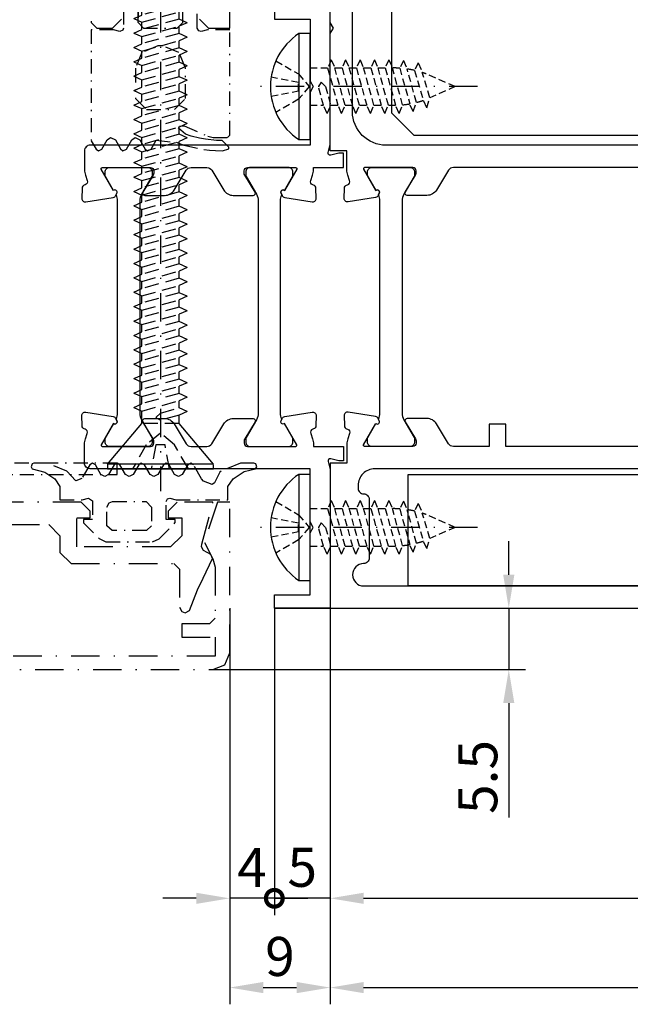
# Model space of a CAD drawing. Units: millimetres. Extents: x -351 to 15413, y -2868 to 33687.
# Drawn here: x 2278 to 2332, y 962 to 1051 of the extents above; entities that cross this region are included whole.
import ezdxf

# ---------------------------------------------------------------- set-up
doc = ezdxf.new("R2010")
doc.units = ezdxf.units.MM
doc.linetypes.add('STRICHLINIE', pattern=[19.05, 12.7, -6.35])
doc.linetypes.add('STRICHPUNKT', pattern=[25.4, 12.7, -6.35, 0, -6.35])
for name, color, linetype in [('Achse', 104, 'STRICHPUNKT'), ('Averdeckt', 130, 'STRICHLINIE'), ('Bemassung', 6, 'Continuous'), ('UMRISS02', 1, 'Continuous'), ('UMRISS05', 3, 'Continuous'), ('Umriss10', 6, 'Continuous')]:
    doc.layers.add(name, color=color, linetype=linetype)
doc.styles.add('BEMTEXT', font='ARIALN.TTF')
doc.dimstyles.new('1-1', dxfattribs={"dimtxt": 3.5, "dimasz": 3, "dimexe": 1.5, "dimexo": 0, "dimgap": 1, "dimtad": 1, "dimdec": 8, "dimzin": 9, "dimdsep": 46, "dimtxsty": 'BEMTEXT', "dimcen": -3, "dimclrd": 256, "dimclre": 256, "dimclrt": 30, "dimadec": 1, "dimazin": 2, "dimtfac": 0.5, "dimtdec": 8, "dimtmove": 0, "dimatfit": 3, "dimfxl": 1, "dimtolj": 2, "dimlwd": -1, "dimlwe": -1, "dimarcsym": 0})
doc.dimstyles.new('1-1$0', dxfattribs={"dimtxt": 3.5, "dimasz": 3, "dimexe": 1.5, "dimexo": 0, "dimgap": 1, "dimtad": 1, "dimdec": 8, "dimzin": 9, "dimdsep": 46, "dimtxsty": 'BEMTEXT', "dimcen": -3, "dimclrd": 256, "dimclre": 256, "dimclrt": 30, "dimadec": 1, "dimazin": 2, "dimtfac": 0.5, "dimtdec": 8, "dimtmove": 0, "dimatfit": 3, "dimfxl": 1, "dimtolj": 2, "dimlwd": -1, "dimlwe": -1, "dimarcsym": 0})

# ---------------------------------------------------------------- blocks, each defined once
blk = doc.blocks.new('*D2683')
at = {"layer": 'Bemassung', "transparency": 16777216}
for p, q in [((2305.583, 997.975), (2305.583, 962.475)), ((2371.583, 997.975), (2371.583, 962.475)), ((2308.583, 963.975), (2368.583, 963.975))]:
    blk.add_line(p, q, dxfattribs=at)
for points in [[(2308.583, 964.475), (2308.583, 963.475), (2305.583, 963.975)], [(2368.583, 964.475), (2368.583, 963.475), (2371.583, 963.975)]]:
    blk.add_solid(points, dxfattribs=at)
at = {"layer": 'Defpoints', "color": 0, "transparency": 16777216}
for p in [(2305.583, 997.975), (2371.583, 997.975), (2371.583, 963.975)]:
    blk.add_point(p, dxfattribs=at)
at = {"layer": 'Bemassung', "color": 30, "transparency": 16777216, "insert": (2338.583, 966.762), "char_height": 3.5, "attachment_point": 5, "style": 'BEMTEXT'}
blk.add_mtext('\\A2;66', dxfattribs=at)
blk = doc.blocks.new('_DotSmall')
at = {"color": 0, "linetype": 'ByBlock', "const_width": 0.5}
blk.add_lwpolyline([(-0.0625, 0, 1), (0.0625, 0, 1)], format="xyb", close=True, dxfattribs=at)
blk = doc.blocks.new('*D2685')
at = {"layer": 'Bemassung', "transparency": 16777216}
for p, q in [((2300.583, 997.975), (2300.583, 970.475)), ((2305.583, 997.975), (2305.583, 970.475)), ((2300.583, 971.975), (2297.583, 971.975)), ((2305.583, 971.975), (2300.583, 971.975)), ((2308.583, 971.975), (2311.583, 971.975))]:
    blk.add_line(p, q, dxfattribs=at)
blk.add_solid([(2308.583, 972.475), (2308.583, 971.475), (2305.583, 971.975)], dxfattribs=at)
at = {"layer": 'Defpoints', "color": 0, "transparency": 16777216}
for p in [(2300.583, 997.975), (2305.583, 997.975), (2300.583, 971.975)]:
    blk.add_point(p, dxfattribs=at)
at = {"layer": 'Bemassung', "transparency": 16777216, "xscale": 3, "yscale": 3, "zscale": 3}
blk.add_blockref('_DotSmall', (2300.583, 971.975), dxfattribs=at)
at = {"layer": 'Bemassung', "color": 30, "transparency": 16777216, "insert": (2303.083, 974.755), "char_height": 3.5, "attachment_point": 5, "style": 'BEMTEXT'}
blk.add_mtext('\\A2;5', dxfattribs=at)
blk = doc.blocks.new('*D2686')
at = {"layer": 'Bemassung', "transparency": 16777216}
for p, q in [((2367.583, 1000.975), (2367.583, 970.475)), ((2305.583, 997.975), (2305.583, 970.475)), ((2308.583, 971.975), (2364.583, 971.975))]:
    blk.add_line(p, q, dxfattribs=at)
for points in [[(2308.583, 972.475), (2308.583, 971.475), (2305.583, 971.975)], [(2364.583, 972.475), (2364.583, 971.475), (2367.583, 971.975)]]:
    blk.add_solid(points, dxfattribs=at)
at = {"layer": 'Defpoints', "color": 0, "transparency": 16777216}
for p in [(2367.583, 1000.975), (2305.583, 997.975), (2367.583, 971.975)]:
    blk.add_point(p, dxfattribs=at)
at = {"layer": 'Bemassung', "color": 30, "transparency": 16777216, "insert": (2336.583, 974.762), "char_height": 3.5, "attachment_point": 5, "style": 'BEMTEXT'}
blk.add_mtext('\\A2;62', dxfattribs=at)
blk = doc.blocks.new('*D2687')
at = {"layer": 'Bemassung', "transparency": 16777216}
for p, q in [((2296.583, 997.975), (2296.583, 970.475)), ((2300.583, 997.975), (2300.583, 970.475)), ((2293.583, 971.975), (2290.583, 971.975)), ((2300.583, 971.975), (2296.583, 971.975)), ((2300.583, 971.975), (2303.583, 971.975))]:
    blk.add_line(p, q, dxfattribs=at)
blk.add_solid([(2293.583, 972.475), (2293.583, 971.475), (2296.583, 971.975)], dxfattribs=at)
at = {"layer": 'Defpoints', "color": 0, "transparency": 16777216}
for p in [(2296.583, 997.975), (2300.583, 997.975), (2296.583, 971.975)]:
    blk.add_point(p, dxfattribs=at)
at = {"layer": 'Bemassung', "transparency": 16777216, "xscale": 3, "yscale": 3, "zscale": 3, "rotation": 180}
blk.add_blockref('_DotSmall', (2300.583, 971.975), dxfattribs=at)
at = {"layer": 'Bemassung', "color": 30, "transparency": 16777216, "insert": (2298.583, 974.725), "char_height": 3.5, "attachment_point": 5, "style": 'BEMTEXT'}
blk.add_mtext('\\A2;4', dxfattribs=at)
blk = doc.blocks.new('*D2691')
at = {"layer": 'Bemassung', "transparency": 16777216}
for p, q in [((2296.583, 997.975), (2296.583, 962.475)), ((2305.583, 997.975), (2305.583, 962.475)), ((2299.583, 963.975), (2302.583, 963.975))]:
    blk.add_line(p, q, dxfattribs=at)
for points in [[(2299.583, 964.475), (2299.583, 963.475), (2296.583, 963.975)], [(2302.583, 964.475), (2302.583, 963.475), (2305.583, 963.975)]]:
    blk.add_solid(points, dxfattribs=at)
at = {"layer": 'Defpoints', "color": 0, "transparency": 16777216}
for p in [(2296.583, 997.975), (2305.583, 997.975), (2305.583, 963.975)]:
    blk.add_point(p, dxfattribs=at)
at = {"layer": 'Bemassung', "color": 30, "transparency": 16777216, "insert": (2301.083, 966.762), "char_height": 3.5, "attachment_point": 5, "style": 'BEMTEXT'}
blk.add_mtext('\\A2;9', dxfattribs=at)
blk = doc.blocks.new('S61257')
for p, q in [((0.4, 4.75), (4.065, 1.674)), ((0.4, -4.75), (4.065, -1.674))]:
    blk.add_line(p, q)
blk.add_lwpolyline([(0.4, -4.75), (0.4, 4.75), (0, 4.75), (0, -4.75), (0.355, -4.75)])
at = {"layer": 'Achse', "ltscale": 0.2}
blk.add_line((52, 0), (-2, 0), dxfattribs=at)
at = {"layer": 'Averdeckt', "ltscale": 0.1}
for p, q in [((5.498, 2.4), (5.176, 1.674)), ((5.498, 2.4), (5.821, 1.674)), ((6.789, 2.4), (6.466, 1.674)), ((6.789, 2.4), (7.112, 1.674)), ((8.08, 2.4), (7.757, 1.674)), ((8.08, 2.4), (8.402, 1.674)), ((9.37, 2.4), (9.048, 1.674)), ((9.37, 2.4), (9.693, 1.674)), ((10.661, 2.4), (10.338, 1.674)), ((10.661, 2.4), (10.984, 1.674)), ((11.951, 2.4), (11.629, 1.674)), ((11.951, 2.4), (12.274, 1.674)), ((13.242, 2.4), (12.919, 1.674)), ((13.242, 2.4), (13.565, 1.674)), ((14.533, 2.4), (14.21, 1.674)), ((14.533, 2.4), (14.855, 1.674)), ((15.823, 2.4), (15.501, 1.674)), ((15.823, 2.4), (16.146, 1.674)), ((17.114, 2.4), (16.791, 1.674)), ((17.114, 2.4), (17.437, 1.674)), ((18.405, 2.4), (18.082, 1.674)), ((18.405, 2.4), (18.727, 1.674)), ((19.695, 2.4), (19.373, 1.674)), ((19.695, 2.4), (20.018, 1.674)), ((20.986, 2.4), (20.663, 1.674)), ((20.986, 2.4), (21.308, 1.674)), ((22.276, 2.4), (21.954, 1.674)), ((22.276, 2.4), (22.599, 1.674)), ((23.567, 2.4), (23.244, 1.674)), ((23.567, 2.4), (23.89, 1.674)), ((24.858, 2.4), (24.535, 1.674)), ((24.858, 2.4), (25.18, 1.674)), ((26.148, 2.4), (25.826, 1.674)), ((26.148, 2.4), (26.471, 1.674)), ((27.439, 2.4), (27.116, 1.674)), ((27.439, 2.4), (27.762, 1.674)), ((28.729, 2.4), (28.407, 1.674)), ((28.729, 2.4), (29.052, 1.674)), ((30.02, 2.4), (29.697, 1.674)), ((30.02, 2.4), (30.343, 1.674)), ((31.311, 2.4), (30.988, 1.674)), ((31.311, 2.4), (31.633, 1.674)), ((32.601, 2.4), (32.279, 1.674)), ((32.601, 2.4), (32.924, 1.674)), ((33.892, 2.4), (33.569, 1.674)), ((33.892, 2.4), (34.215, 1.674)), ((35.183, 2.4), (34.86, 1.674)), ((35.183, 2.4), (35.505, 1.674)), ((36.473, 2.4), (36.151, 1.674)), ((36.473, 2.4), (36.796, 1.674)), ((37.764, 2.4), (37.441, 1.674)), ((37.764, 2.4), (38.086, 1.674)), ((39.054, 2.4), (38.732, 1.674)), ((39.054, 2.4), (39.377, 1.674)), ((40.345, 2.4), (40.022, 1.674)), ((40.345, 2.4), (40.668, 1.674)), ((41.636, 2.4), (41.313, 1.674)), ((41.636, 2.4), (41.958, 1.674)), ((42.926, 2.4), (42.604, 1.674)), ((42.926, 2.4), (43.249, 1.674)), ((44.226, 2.355), (43.896, 1.655)), ((44.226, 2.355), (44.561, 1.583)), ((45.561, 2.123), (45.22, 1.459)), ((45.561, 2.123), (45.924, 1.265)), ((4.065, 1.674), (5.176, 1.674)), ((4.065, -1.674), (4.065, 1.674)), ((5.176, 1.674), (6.1, -1.674)), ((5.821, 1.674), (6.466, 1.674)), ((6.746, -1.674), (5.821, 1.674)), ((6.466, 1.674), (7.391, -1.674)), ((7.112, 1.674), (7.757, 1.674)), ((8.036, -1.674), (7.112, 1.674)), ((7.757, 1.674), (8.682, -1.674)), ((8.402, 1.674), (9.048, 1.674)), ((9.327, -1.674), (8.402, 1.674)), ((9.048, 1.674), (9.972, -1.674)), ((9.693, 1.674), (10.338, 1.674)), ((10.618, -1.674), (9.693, 1.674)), ((10.338, 1.674), (11.263, -1.674)), ((10.984, 1.674), (11.629, 1.674)), ((11.908, -1.674), (10.984, 1.674)), ((11.629, 1.674), (12.554, -1.674)), ((12.274, 1.674), (12.919, 1.674)), ((13.199, -1.674), (12.274, 1.674)), ((12.919, 1.674), (13.844, -1.674)), ((13.565, 1.674), (14.21, 1.674)), ((14.489, -1.674), (13.565, 1.674)), ((14.21, 1.674), (15.135, -1.674)), ((14.855, 1.674), (15.501, 1.674)), ((15.78, -1.674), (14.855, 1.674)), ((15.501, 1.674), (16.425, -1.674)), ((16.146, 1.674), (16.791, 1.674)), ((17.071, -1.674), (16.146, 1.674)), ((16.791, 1.674), (17.716, -1.674)), ((17.437, 1.674), (18.082, 1.674)), ((18.361, -1.674), (17.437, 1.674)), ((18.082, 1.674), (19.007, -1.674)), ((18.727, 1.674), (19.373, 1.674)), ((19.652, -1.674), (18.727, 1.674)), ((19.373, 1.674), (20.297, -1.674)), ((20.018, 1.674), (20.663, 1.674)), ((20.943, -1.674), (20.018, 1.674)), ((20.663, 1.674), (21.588, -1.674)), ((21.308, 1.674), (21.954, 1.674)), ((22.233, -1.674), (21.308, 1.674)), ((21.954, 1.674), (22.878, -1.674)), ((22.599, 1.674), (23.244, 1.674)), ((23.524, -1.674), (22.599, 1.674)), ((23.244, 1.674), (24.169, -1.674)), ((23.89, 1.674), (24.535, 1.674)), ((24.814, -1.674), (23.89, 1.674)), ((24.535, 1.674), (25.46, -1.674)), ((25.18, 1.674), (25.826, 1.674)), ((26.105, -1.674), (25.18, 1.674)), ((25.826, 1.674), (26.75, -1.674)), ((26.471, 1.674), (27.116, 1.674)), ((27.396, -1.674), (26.471, 1.674)), ((27.116, 1.674), (28.041, -1.674)), ((27.762, 1.674), (28.407, 1.674)), ((28.686, -1.674), (27.762, 1.674)), ((28.407, 1.674), (29.332, -1.674)), ((29.052, 1.674), (29.697, 1.674)), ((29.977, -1.674), (29.052, 1.674)), ((29.697, 1.674), (30.622, -1.674)), ((30.343, 1.674), (30.988, 1.674)), ((31.267, -1.674), (30.343, 1.674)), ((30.988, 1.674), (31.913, -1.674)), ((31.633, 1.674), (32.279, 1.674)), ((32.558, -1.674), (31.633, 1.674)), ((32.279, 1.674), (33.203, -1.674)), ((32.924, 1.674), (33.569, 1.674)), ((33.849, -1.674), (32.924, 1.674)), ((33.569, 1.674), (34.494, -1.674)), ((34.215, 1.674), (34.86, 1.674)), ((35.139, -1.674), (34.215, 1.674)), ((34.86, 1.674), (35.785, -1.674)), ((35.505, 1.674), (36.151, 1.674)), ((36.43, -1.674), (35.505, 1.674)), ((36.151, 1.674), (37.075, -1.674)), ((37.721, -1.674), (36.796, 1.674)), ((36.796, 1.674), (37.441, 1.674)), ((37.441, 1.674), (38.366, -1.674)), ((38.086, 1.674), (38.732, 1.674)), ((39.011, -1.674), (38.086, 1.674)), ((38.732, 1.674), (39.656, -1.674)), ((39.377, 1.674), (40.022, 1.674)), ((40.302, -1.674), (39.377, 1.674)), ((40.022, 1.674), (40.947, -1.674)), ((40.668, 1.674), (41.313, 1.674)), ((41.592, -1.674), (40.668, 1.674)), ((41.313, 1.674), (42.238, -1.674)), ((41.958, 1.674), (42.604, 1.674)), ((42.883, -1.674), (41.958, 1.674)), ((42.604, 1.674), (43.528, -1.674)), ((44.162, -1.632), (43.249, 1.674)), ((43.249, 1.674), (43.318, 1.674)), ((43.896, 1.655), (44.798, -1.545)), ((45.407, -1.414), (44.561, 1.583)), ((45.22, 1.459), (46.03, -1.23)), ((46.606, -0.993), (45.924, 1.265)), ((50, 0), (46.279, 1.142)), ((4.591, 0.41), (4.348, 0)), ((4.81, -1.674), (4.348, 0)), ((4.591, 0.41), (4.993, 0)), ((4.993, 0), (5.455, -1.674)), ((50, 0), (46.606, -0.993)), ((4.065, -1.674), (4.81, -1.674)), ((5.133, -2.4), (4.81, -1.674)), ((5.133, -2.4), (5.455, -1.674)), ((5.455, -1.674), (6.1, -1.674)), ((6.423, -2.4), (6.1, -1.674)), ((6.423, -2.4), (6.746, -1.674)), ((6.746, -1.674), (7.391, -1.674)), ((7.714, -2.4), (7.391, -1.674)), ((7.714, -2.4), (8.036, -1.674)), ((8.036, -1.674), (8.682, -1.674)), ((9.004, -2.4), (8.682, -1.674)), ((9.004, -2.4), (9.327, -1.674)), ((9.327, -1.674), (9.972, -1.674)), ((10.295, -2.4), (9.972, -1.674)), ((10.295, -2.4), (10.618, -1.674)), ((10.618, -1.674), (11.263, -1.674)), ((11.586, -2.4), (11.263, -1.674)), ((11.586, -2.4), (11.908, -1.674)), ((11.908, -1.674), (12.554, -1.674)), ((12.876, -2.4), (12.554, -1.674)), ((12.876, -2.4), (13.199, -1.674)), ((13.199, -1.674), (13.844, -1.674)), ((14.167, -2.4), (13.844, -1.674)), ((14.167, -2.4), (14.489, -1.674)), ((14.489, -1.674), (15.135, -1.674)), ((15.457, -2.4), (15.135, -1.674)), ((15.457, -2.4), (15.78, -1.674)), ((15.78, -1.674), (16.425, -1.674)), ((16.748, -2.4), (16.425, -1.674)), ((16.748, -2.4), (17.071, -1.674)), ((17.071, -1.674), (17.716, -1.674)), ((18.039, -2.4), (17.716, -1.674)), ((18.039, -2.4), (18.361, -1.674)), ((18.361, -1.674), (19.007, -1.674)), ((19.329, -2.4), (19.007, -1.674)), ((19.329, -2.4), (19.652, -1.674)), ((19.652, -1.674), (20.297, -1.674)), ((20.62, -2.4), (20.297, -1.674)), ((20.62, -2.4), (20.943, -1.674)), ((20.943, -1.674), (21.588, -1.674)), ((21.911, -2.4), (21.588, -1.674)), ((21.911, -2.4), (22.233, -1.674)), ((22.233, -1.674), (22.878, -1.674)), ((23.201, -2.4), (22.878, -1.674)), ((23.201, -2.4), (23.524, -1.674)), ((23.524, -1.674), (24.169, -1.674)), ((24.492, -2.4), (24.169, -1.674)), ((24.492, -2.4), (24.814, -1.674)), ((24.814, -1.674), (25.46, -1.674)), ((25.782, -2.4), (25.46, -1.674)), ((25.782, -2.4), (26.105, -1.674)), ((26.105, -1.674), (26.75, -1.674)), ((27.073, -2.4), (26.75, -1.674)), ((27.073, -2.4), (27.396, -1.674)), ((27.396, -1.674), (28.041, -1.674)), ((28.364, -2.4), (28.041, -1.674)), ((28.364, -2.4), (28.686, -1.674)), ((28.686, -1.674), (29.332, -1.674)), ((29.654, -2.4), (29.332, -1.674)), ((29.654, -2.4), (29.977, -1.674)), ((29.977, -1.674), (30.622, -1.674)), ((30.945, -2.4), (30.622, -1.674)), ((30.945, -2.4), (31.267, -1.674)), ((31.267, -1.674), (31.913, -1.674)), ((32.235, -2.4), (31.913, -1.674)), ((32.235, -2.4), (32.558, -1.674)), ((32.558, -1.674), (33.203, -1.674)), ((33.526, -2.4), (33.203, -1.674)), ((33.526, -2.4), (33.849, -1.674)), ((33.849, -1.674), (34.494, -1.674)), ((34.817, -2.4), (34.494, -1.674)), ((34.817, -2.4), (35.139, -1.674)), ((35.139, -1.674), (35.785, -1.674)), ((36.107, -2.4), (35.785, -1.674)), ((36.107, -2.4), (36.43, -1.674)), ((36.43, -1.674), (37.075, -1.674)), ((37.398, -2.4), (37.075, -1.674)), ((37.398, -2.4), (37.721, -1.674)), ((37.721, -1.674), (38.366, -1.674)), ((38.689, -2.4), (38.366, -1.674)), ((38.689, -2.4), (39.011, -1.674)), ((39.011, -1.674), (39.656, -1.674)), ((39.979, -2.4), (39.656, -1.674)), ((39.979, -2.4), (40.302, -1.674)), ((40.302, -1.674), (40.947, -1.674)), ((41.27, -2.4), (40.947, -1.674)), ((41.27, -2.4), (41.592, -1.674)), ((41.592, -1.674), (42.238, -1.674)), ((42.56, -2.4), (42.238, -1.674)), ((42.56, -2.4), (42.883, -1.674)), ((42.883, -1.674), (43.528, -1.674)), ((43.851, -2.4), (43.528, -1.674)), ((43.851, -2.4), (44.162, -1.632)), ((45.108, -2.225), (44.798, -1.545)), ((45.108, -2.225), (45.407, -1.414)), ((46.335, -1.893), (46.03, -1.23)), ((46.335, -1.893), (46.606, -0.993))]:
    blk.add_line(p, q, dxfattribs=at)
for points in [[(0, -2.5), (2.136, -1.266), (3.199, 0), (2.136, 1.267), (0, 2.5)], [(0, -0.822), (2.136, -0.412), (2.136, 0.412), (0, 0.823)]]:
    blk.add_lwpolyline(points, dxfattribs=at)
for centre, start, end in [((43.318, -6.823), 86.10333, 90), ((43.318, -6.823), 77.07025, 81.58864), ((43.318, -6.823), 69.61261, 72.14661), ((43.318, 6.823), 275.6985, 280.02784), ((43.318, 6.823), 284.22596, 288.61046)]:
    blk.add_arc(centre, 8.498, start, end, dxfattribs=at)
blk = doc.blocks.new('112650')
at = {"ltscale": 0.2}
blk.add_lwpolyline([(12.6, -80.58), (12.6, -84.5), (13.1, -85), (14.5, -85), (15.3, -84.2)], dxfattribs=at)
blk.add_lwpolyline([(22.3, -84.2), (23.1, -85), (25, -85), (25, -2, 0.414214)], format="xyb", dxfattribs=at)
blk = doc.blocks.new('112720')
at = {"ltscale": 0.2}
blk.add_lwpolyline([(23.5, -15), (24.56, -14.56), (25, -13.5), (25, 0), (23.9, 0), (22.73, -3.6), (23.5, -5.08), (23.7, -5.83), (23.7, -10.4), (23.2, -10.9), (20.7, -10.9), (20.7, -12.1), (23.7, -12.1), (23.7, -13.8), (-23.7, -13.8), (-23.7, -12.1), (-20.7, -12.1), (-20.7, -10.9), (-23.2, -10.9), (-23.7, -10.4), (-23.7, -5.83), (-23.5, -5.08), (-22.73, -3.6), (-23.9, 0), (-25, 0), (-25, -13.5), (-24.56, -14.56), (-23.5, -15)], close=True, dxfattribs=at)
blk = doc.blocks.new('112710')
at = {"ltscale": 0.2}
blk.add_lwpolyline([(0, 23.5), (-3.75, 22.5), (-3.97, 22.48), (-4.35, 22.67), (-4.64, 23.28), (-5.07, 23.48), (-6.71, 22.66), (-8.06, 22.03), (-9.81, 21.29), (-9.9, 21), (-9.8, 20.71), (-9.4, 20.5), (-6, 20.5), (-5.5, 20), (-5.5, 10.8), (-4.5, 9.8), (-3, 9.8), (-2, 8.8), (-2, 0.25), (-1.8, 0), (-2, -0.25), (-2, -8.8), (-3, -9.8), (-4.5, -9.8), (-5.5, -10.8), (-5.5, -20), (-6, -20.5), (-9.4, -20.5), (-9.8, -20.7), (-9.9, -21), (-9.7, -21.4), (-7.85, -22.12), (-6.81, -22.61), (-5.04, -23.47), (-4.69, -23.32), (-4.34, -22.66), (-4.01, -22.48), (-3.76, -22.5), (0, -23.5), (0, -20.3), (-0.8, -19.5), (-1.4, -19.5), (-1.4, -20.7), (-3, -20.7), (-4, -19.7), (-4, -11.3), (-1.4, -11.3), (-1.4, -12.5), (-0.8, -12.5), (0, -11.7), (0, 11.7), (-0.8, 12.5), (-1.4, 12.5), (-1.4, 11.3), (-4, 11.3), (-4, 19.7), (-3, 20.7), (-1.4, 20.7), (-1.4, 19.5), (-0.8, 19.5), (0, 20.3), (0, 23.5)], dxfattribs=at)
blk = doc.blocks.new('Pfosten Schüco FW50')
at = {"layer": 'Achse', "ltscale": 0.1}
blk.add_lwpolyline([(-18.5, -21.4), (-18.5, -23), (-18.58, -23.2), (-18.84, -23.3), (-19.4, -23.15), (-21.4, -23.15), (-21.4, -33.11), (-20.97, -33.85), (-20.76, -34), (-20.45, -33.85), (-19.97, -33.02), (-19.68, -32.81), (-19.24, -33.02), (-18.77, -33.83), (-18.56, -34), (-18.24, -33.85), (-17.75, -33.02), (-17.46, -32.81), (-17.04, -33.02), (-16.56, -33.85), (-16.35, -34), (-16.04, -33.85), (-15.58, -33.06), (-13.8, -33.24), (-13.11, -33.49), (-11.32, -33.89), (-10.8, -33.95), (-10.28, -33.98), (-9.63, -33.99), (-9.08, -33.81), (-9.07, -33.67), (-9.67, -33.09), (-10.17, -33.08), (-11.18, -32.97), (-11.7, -32.87), (-12.46, -32.68), (-12.96, -32.52), (-13.59, -31.96), (-13.5, -31.8), (-13.07, -31.75), (-10.96, -32.69), (-10.49, -32.8), (-9.2, -32.8), (-9, -32.6), (-9, -23.15), (-11, -23.15), (-11.56, -23.3), (-11.77, -23.25), (-11.9, -23), (-11.9, -21.4)], dxfattribs=at)
for points in [[(-16.73, -20.4), (-17.2, -20.82), (-17.2, -22.5), (-17.2, -20.82), (-17.2, -22.5), (-16.73, -23), (-13.7, -23), (-13.2, -22.5), (-13.2, -20.82), (-13.67, -20.4)], [(-17.45, -26.6), (-17.45, -29.3), (-16.45, -30.3), (-13.95, -30.3), (-12.95, -29.3), (-12.95, -26.6), (-13.54, -25.19), (-14.95, -24.6), (-15.45, -24.6), (-16.86, -25.19)], [(-19.08, -62), (-48.92, -62), (-48.92, -63), (-19.08, -63)], [(-15.33, -68.77), (-13.89, -67.34), (-13.89, -67.04), (-14.7, -67.04), (-14.7, -65.44), (-14.56, -65.19), (-14.35, -65.14), (-13.8, -65.29), (-9.18, -65.28), (-9.18, -64.09), (-8.69, -63.41), (-7.69, -62.75), (-6.68, -62.51), (-6.58, -62.34), (-6.67, -62.07), (-6.84, -61.99), (-8.02, -61.99), (-9.77, -62.71), (-9.88, -62.8), (-10.37, -63.77), (-10.58, -63.91), (-11.36, -63.6), (-11.52, -63.39), (-12.23, -62.15), (-12.49, -62), (-12.74, -62.15), (-13.25, -63), (-13.59, -63.18), (-13.93, -63), (-14.43, -62.15), (-14.69, -62), (-14.94, -62.15), (-15.45, -63), (-15.79, -63.18), (-16.13, -63), (-16.63, -62.15), (-16.92, -62), (-17.14, -62.15), (-17.64, -63.01), (-17.99, -63.18), (-18.33, -63), (-18.83, -62.15), (-19.08, -62), (-19.34, -62.15), (-19.84, -63.01), (-20.19, -63.19), (-20.53, -63.01), (-21.03, -62.15), (-21.28, -62), (-21.54, -62.15), (-22.25, -63.38), (-22.78, -63.58), (-23.59, -62.71), (-25.35, -61.99), (-26.53, -61.99), (-26.7, -62.07), (-26.78, -62.34), (-26.68, -62.51), (-25.56, -62.8), (-24.67, -63.41), (-24.2, -64.09), (-24.2, -65.29), (-22.2, -65.29), (-21.64, -65.14), (-21.3, -65.37), (-21.3, -67.04), (-22.1, -67.04), (-22.1, -67.34), (-20.69, -68.75), (-20.08, -69.04), (-15.92, -69.04)], [(-19.53, -68.04), (-20, -67.62), (-19.99, -65.94), (-19.81, -65.55), (-19.49, -65.44), (-16.47, -65.44), (-16, -65.94), (-16, -67.62), (-16.46, -68.04)]]:
    blk.add_lwpolyline(points, close=True, dxfattribs=at)
at = {"rotation": 90}
blk.add_blockref('S61257', (-15.2, -62.5), dxfattribs=at)
at = {"layer": 'Achse', "ltscale": 0.2}
for name, p in [('112650', (-34, 62)), ('112720', (-34, -65.5))]:
    blk.add_blockref(name, p, dxfattribs=at)
at = {"layer": 'Achse', "ltscale": 0.2, "rotation": 90}
blk.add_blockref('112710', (-34, -65.5), dxfattribs=at)
blk = doc.blocks.new('*D2693')
at = {"layer": 'Bemassung', "transparency": 16777216}
for p, q in [((2321.583, 1000.975), (2321.583, 1003.975)), ((2300.583, 997.975), (2323.083, 997.975)), ((2321.583, 997.975), (2321.583, 992.475)), ((2295.083, 992.475), (2323.083, 992.475)), ((2321.583, 989.475), (2321.583, 979.227))]:
    blk.add_line(p, q, dxfattribs=at)
for points in [[(2321.083, 1000.975), (2322.083, 1000.975), (2321.583, 997.975)], [(2321.083, 989.475), (2322.083, 989.475), (2321.583, 992.475)]]:
    blk.add_solid(points, dxfattribs=at)
at = {"layer": 'Defpoints', "color": 0, "transparency": 16777216}
for p in [(2300.583, 997.975), (2295.083, 992.475), (2321.583, 992.475)]:
    blk.add_point(p, dxfattribs=at)
at = {"layer": 'Bemassung', "color": 30, "transparency": 16777216, "insert": (2318.803, 982.851), "char_height": 3.5, "attachment_point": 5, "rotation": 90, "style": 'BEMTEXT'}
blk.add_mtext('\\A2;5.5', dxfattribs=at)
blk = doc.blocks.new('074018E')
blk.add_lwpolyline([(0.707, -1.892, 0.131652), (0.807, -1.865), (2.055, -1.145, -0.798895), (2.299, -0.841), (2.455, -0.917, -0.115551), (2.988, -0.792), (22.012, -0.792, -0.115551), (22.545, -0.917), (22.701, -0.841, -0.798895), (22.945, -1.145), (24.193, -1.865, 0.131652), (24.293, -1.892), (24.6, -1.892, 0.414214), (25, -1.492), (25, 1.908, 0.414214), (24.6, 2.308), (24.293, 2.308, 0.131652), (24.193, 2.281), (22.612, 1.369, -0.131652), (22.012, 1.208), (2.988, 1.208, -0.131652), (2.388, 1.369), (0.807, 2.281, 0.131652), (0.707, 2.308), (0.4, 2.308, 0.414214), (0, 1.908), (0, -1.492, 0.414214), (0.4, -1.892)], format="xyb", close=True)
blk = doc.blocks.new('084001E')
blk.add_lwpolyline([(22.545, 0.917, -0.115551), (22.012, 0.792), (18.2, 0.792, -0.414214), (18, 0.992), (18, 3.542, 0.414214), (17.8, 3.742), (15.2, 3.742, 0.414214), (15, 3.542), (15, 2.742, 0.414214), (15.2, 2.542), (16.3, 2.542, -0.365938), (16.5, 2.292), (16.5, 1.714, -0.171573), (16.389, 1.399, -0.477592), (8.611, 1.399, -0.171573), (8.5, 1.714), (8.5, 2.292, -0.365938), (8.7, 2.542), (9.8, 2.542, 0.414214), (10, 2.742), (10, 3.542, 0.414214), (9.8, 3.742), (7.2, 3.742, 0.414214), (7, 3.542), (7, 0.992, -0.414214), (6.8, 0.792), (2.988, 0.792, -0.115551), (2.455, 0.917), (2.299, 0.841, -0.798895), (2.055, 1.145), (0.807, 1.865, 0.131652), (0.707, 1.892), (0.4, 1.892, 0.414214), (0, 1.492), (0, -1.908, 0.414214), (0.4, -2.308), (0.707, -2.308, 0.131652), (0.807, -2.281), (2.388, -1.369, -0.131652), (2.988, -1.208), (8.148, -1.208, -0.140775), (8.785, -1.391, 0.287242), (16.215, -1.391, -0.140775), (16.852, -1.208), (22.012, -1.208, -0.131652), (22.612, -1.369), (24.193, -2.281, 0.131652), (24.293, -2.308), (24.6, -2.308, 0.414214), (25, -1.908), (25, 1.492, 0.414214), (24.6, 1.892), (24.293, 1.892, 0.131652), (24.193, 1.865), (22.945, 1.145, -0.798895), (22.701, 0.841)], format="xyb", close=True)
blk = doc.blocks.new('081009E')
for points in [[(-60.5, 36.1, 0.414214), (-60.2, 35.8), (-59.984, 35.8, 0.13748), (-59.828, 35.844), (-58.304, 36.771, -0.585007), (-58, 36.6), (-58, 34.826, -0.261824), (-58.48, 33.971), (-60.26, 32.889, 0.261824), (-60.5, 32.462), (-60.5, 29.25), (-58.5, 29.25), (-58.5, 27.75), (-60.5, 27.75), (-60.5, 15.75), (-58.5, 15.75), (-58.5, 14.25), (-60.5, 14.25), (-60.5, 11.038, 0.261824), (-60.26, 10.611), (-58.48, 9.529, -0.261824), (-58, 8.674), (-58, 6.9, -0.585007), (-58.304, 6.729), (-59.828, 7.656, 0.13748), (-59.984, 7.7), (-60.2, 7.7, 0.414214), (-60.5, 7.4), (-60.5, 3.084, 0.57735), (-60.35, 2.997), (-58.445, 4.097, -0.798895), (-58.201, 4.401), (-57.984, 4.295, -0.244698), (-57.819, 4.073), (-57.429, 1.607, -0.466308), (-57.73, 1.26), (-58.652, 1.276, -0.315299), (-58.931, 1.478), (-58.958, 1.558, 0.414214), (-59.34, 1.744), (-59.812, 1.582, -0.083094), (-60.3, 1.5), (-62, 1.5), (-62, 0), (-75, 0), (-75, 66), (-72, 66), (-72, 61), (-72.5, 61), (-72.5, 33), (-63, 33), (-63, 41.5, -0.414214), (-62.5, 42), (-60.3, 42, -0.083094), (-59.812, 41.918), (-59.34, 41.756, 0.414214), (-58.958, 41.942), (-58.931, 42.022, -0.315299), (-58.652, 42.224), (-57.73, 42.24, -0.466308), (-57.429, 41.893), (-57.819, 39.427, -0.244698), (-57.984, 39.205), (-58.201, 39.099, -0.798895), (-58.445, 39.403), (-60.35, 40.503, 0.57735), (-60.5, 40.416)], [(-70.5, 3.5, 0.414214), (-71, 3, -1), (-73, 3), (-73, 31), (-62.5, 31), (-62.5, 4, -0.414214), (-64, 2.5), (-64.25, 2.5, -0.414214), (-64.75, 3, 0.414214), (-65.25, 3.5)]]:
    blk.add_lwpolyline(points, format="xyb", close=True)
blk = doc.blocks.new('081012E')
for points in [[(0, 41), (0, 51.5), (-0.289, 52), (0, 52.5), (0, 75), (-29, 75), (-29, 70), (-42, 70), (-42, 68.366), (-40.5, 67.5), (-40.5, 68.5), (-37.5, 68.5), (-37.5, 63.5), (-40.5, 63.5), (-40.5, 64.5), (-42, 63.634), (-42, 62), (-37.5, 62), (-37.5, 52.5), (-37.211, 52), (-37.5, 51.5), (-37.5, 42), (-41.5, 42, 0.414214), (-42, 41.5), (-42, 39.3, 0.083094), (-41.918, 38.812), (-41.756, 38.34, -0.414214), (-41.942, 37.958), (-42.022, 37.931, 0.315299), (-42.224, 37.652), (-42.24, 36.73, 0.466308), (-41.893, 36.429), (-39.427, 36.819, 0.244698), (-39.205, 36.984), (-39.099, 37.201, 0.798895), (-39.403, 37.445), (-40.503, 39.35, -0.57735), (-40.416, 39.5), (-36.1, 39.5, -0.414214), (-35.8, 39.2), (-35.8, 38.984, -0.13748), (-35.844, 38.828), (-36.771, 37.304, 0.585007), (-36.6, 37), (-34.826, 37, 0.261824), (-33.971, 37.48), (-32.889, 39.26, -0.261824), (-32.462, 39.5), (-11.038, 39.5, -0.261824), (-10.611, 39.26), (-9.529, 37.48, 0.261824), (-8.674, 37), (-6.9, 37, 0.585007), (-6.729, 37.304), (-7.656, 38.828, -0.13748), (-7.7, 38.984), (-7.7, 39.2, -0.414214), (-7.4, 39.5), (-3.084, 39.5, -0.57735), (-2.997, 39.35), (-4.097, 37.445, 0.798895), (-4.401, 37.201), (-4.295, 36.984, 0.244698), (-4.073, 36.819), (-1.607, 36.429, 0.466308), (-1.26, 36.73), (-1.276, 37.652, 0.315299), (-1.478, 37.931), (-1.558, 37.958, -0.414214), (-1.744, 38.34), (-1.582, 38.812, 0.083094), (-1.5, 39.3), (-1.5, 41)], [(-2, 73), (-27, 73), (-27, 69, -0.414214), (-28, 68), (-35.5, 68), (-35.5, 41.5), (-5, 41.5, 0.414214), (-2, 44.5)]]:
    blk.add_lwpolyline(points, format="xyb", close=True)
blk = doc.blocks.new('0810092')
blk.add_blockref('081012E', (58, -3))
at = {"rotation": 90}
blk.add_blockref('081009E', (58, 72), dxfattribs=at)
at = {"layer": 'UMRISS05', "rotation": 90}
for name, p in [('084001E', (19.742, 11.5)), ('074018E', (52.758, 11.5))]:
    blk.add_blockref(name, p, dxfattribs=at)
blk = doc.blocks.new('084542')
for points in [[(30.5, -32.6), (32.5, -30.6), (32.5, -7.1), (5.5, -7.1), (5.5, -30.6), (7.5, -32.6)], [(7, -73), (7, -63), (28, -63), (28, -73)]]:
    blk.add_lwpolyline(points, close=True)
blk = doc.blocks.new('081019E')
blk.add_lwpolyline([(-41, 22), (-39.3, 22, -0.083094), (-38.812, 21.918), (-38.34, 21.756, 0.414214), (-37.958, 21.942), (-37.931, 22.022, -0.315299), (-37.652, 22.224), (-36.73, 22.24, -0.466308), (-36.429, 21.893), (-36.819, 19.427, -0.244698), (-36.984, 19.205), (-37.201, 19.099, -0.798895), (-37.445, 19.403), (-39.35, 20.503, 0.57735), (-39.5, 20.416), (-39.5, 16.1, 0.414214), (-39.2, 15.8), (-38.984, 15.8, 0.13748), (-38.828, 15.844), (-37.304, 16.771, -0.585007), (-37, 16.6), (-37, 14.826, -0.261824), (-37.48, 13.971), (-39.26, 12.889, 0.261824), (-39.5, 12.462), (-39.5, 11.038, 0.261824), (-39.26, 10.611), (-37.48, 9.529, -0.261824), (-37, 8.674), (-37, 6.9, -0.585007), (-37.304, 6.729), (-38.828, 7.656, 0.13748), (-38.984, 7.7), (-39.2, 7.7, 0.414214), (-39.5, 7.4), (-39.5, 3.084, 0.57735), (-39.35, 2.997), (-37.445, 4.097, -0.798895), (-37.201, 4.401), (-36.984, 4.295, -0.244698), (-36.819, 4.073), (-36.429, 1.607, -0.466308), (-36.73, 1.26), (-37.652, 1.276, -0.315299), (-37.931, 1.478), (-37.958, 1.558, 0.414214), (-38.34, 1.744), (-38.812, 1.582, -0.083094), (-39.3, 1.5), (-39.5, 1.5), (-39.5, -1.2), (-40.8, -1.2), (-40.8, -0.773), (-40.607, -0.052, 0.57735), (-40.852, 0.193), (-41.573, 0), (-54, 0), (-54, 5), (-52.8, 5), (-52.8, 1.8), (-47.25, 1.8), (-46.75, 1.511), (-46.25, 1.8), (-41.5, 1.8), (-41.5, 21.5, -0.414214)], format="xyb", close=True)
blk = doc.blocks.new('0810191')
blk.add_blockref('081019E', (54, 0))
at = {"xscale": -1}
blk.add_blockref('081019E', (0, 0), dxfattribs=at)
at = {"layer": 'UMRISS05', "xscale": -1, "rotation": 180.0000000000019}
blk.add_blockref('074018E', (14.5, 18.258), dxfattribs=at)
at = {"layer": 'UMRISS05'}
blk.add_blockref('074018E', (14.5, 5.242), dxfattribs=at)
blk = doc.blocks.new('60552s')
blk.add_line((-1, 4.75), (-1, -4.75))
blk.add_lwpolyline([(-1, -4.75), (0, -4.75), (0, 4.75), (-1, 4.75)])
blk.add_arc((2.149, 0), 5.699, 123.54245, 236.45755)
at = {"layer": 'Achse', "ltscale": 0.2}
blk.add_line((15, 0), (-5.55, 0), dxfattribs=at)
at = {"layer": 'Averdeckt', "ltscale": 0.05}
for p, q in [((1.895, 2.4), (1.573, 1.674)), ((1.895, 2.4), (2.218, 1.674)), ((3.186, 2.4), (2.863, 1.674)), ((3.186, 2.4), (3.509, 1.674)), ((4.477, 2.4), (4.154, 1.674)), ((4.477, 2.4), (4.799, 1.674)), ((5.767, 2.4), (5.445, 1.674)), ((5.767, 2.4), (6.09, 1.674)), ((7.058, 2.4), (6.735, 1.674)), ((7.058, 2.4), (7.381, 1.674)), ((8.357, 2.355), (8.027, 1.655)), ((8.357, 2.355), (8.693, 1.583)), ((9.692, 2.123), (9.351, 1.459)), ((9.692, 2.123), (10.055, 1.265)), ((0, 1.674), (1.573, 1.674)), ((1.573, 1.674), (2.498, -1.674)), ((3.143, -1.674), (2.218, 1.674)), ((2.218, 1.674), (2.863, 1.674)), ((2.863, 1.674), (3.788, -1.674)), ((4.433, -1.674), (3.509, 1.674)), ((3.509, 1.674), (4.154, 1.674)), ((4.154, 1.674), (5.079, -1.674)), ((5.724, -1.674), (4.799, 1.674)), ((4.799, 1.674), (5.445, 1.674)), ((5.445, 1.674), (6.369, -1.674)), ((7.015, -1.674), (6.09, 1.674)), ((6.09, 1.674), (6.735, 1.674)), ((6.735, 1.674), (7.66, -1.674)), ((8.294, -1.632), (7.381, 1.674)), ((7.381, 1.674), (7.45, 1.674)), ((8.027, 1.655), (8.93, -1.545)), ((9.538, -1.414), (8.693, 1.583)), ((9.351, 1.459), (10.162, -1.23)), ((10.738, -0.993), (10.055, 1.265)), ((13, 0), (10.41, 1.142)), ((1.207, -1.674), (0.745, 0)), ((1.39, 0), (1.852, -1.674)), ((13, 0), (10.738, -0.993)), ((0, -1.674), (1.207, -1.674)), ((1.53, -2.4), (1.207, -1.674)), ((1.53, -2.4), (1.852, -1.674)), ((1.852, -1.674), (2.498, -1.674)), ((2.82, -2.4), (2.498, -1.674)), ((2.82, -2.4), (3.143, -1.674)), ((3.143, -1.674), (3.788, -1.674)), ((4.111, -2.4), (3.788, -1.674)), ((4.111, -2.4), (4.433, -1.674)), ((4.433, -1.674), (5.079, -1.674)), ((5.401, -2.4), (5.079, -1.674)), ((5.401, -2.4), (5.724, -1.674)), ((5.724, -1.674), (6.369, -1.674)), ((6.692, -2.4), (6.369, -1.674)), ((6.692, -2.4), (7.015, -1.674)), ((7.015, -1.674), (7.45, -1.674)), ((7.983, -2.4), (7.66, -1.674)), ((7.983, -2.4), (8.294, -1.632)), ((9.239, -2.225), (8.93, -1.545)), ((9.239, -2.225), (9.538, -1.414)), ((10.466, -1.893), (10.162, -1.23)), ((10.466, -1.893), (10.738, -0.993))]:
    blk.add_line(p, q, dxfattribs=at)
at = {"layer": 'Averdeckt', "ltscale": 0.1}
for q in [(0.745, 0), (1.39, 0)]:
    blk.add_line((0.988, 0.41), q, dxfattribs=at)
at = {"layer": 'Averdeckt', "ltscale": 0.05}
for points in [[(-3.062, 2.307), (-1.031, 1.134), (-0.079, 0), (-1.031, -1.134), (-3.062, -2.307)], [(-3.488, -0.841), (-1.031, -0.369), (-1.031, 0.369), (-3.488, 0.841)]]:
    blk.add_lwpolyline(points, dxfattribs=at)
for centre, start, end in [((7.45, -6.823), 86.10333, 90), ((7.45, -6.823), 77.07025, 81.58864), ((7.45, -6.823), 69.61261, 72.14661), ((7.45, 6.823), 270, 271.41158), ((7.45, 6.823), 275.6985, 280.02784), ((7.45, 6.823), 284.22596, 288.61046)]:
    blk.add_arc(centre, 8.498, start, end, dxfattribs=at)
blk = doc.blocks.new('KLP-5Essg')
at = {"xscale": -1}
blk.add_blockref('0810092', (-193, 3), dxfattribs=at)
at = {"rotation": 90}
blk.add_blockref('0810191', (-251, 0), dxfattribs=at)
at = {"layer": 'UMRISS02'}
blk.add_blockref('084542', (-251, 75), dxfattribs=at)
at = {"layer": 'UMRISS02', "ltscale": 0.2}
for p in [(-252.8, 46.75), (-252.8, 7.25)]:
    blk.add_blockref('60552s', p, dxfattribs=at)

msp = doc.modelspace()

# ---------------------------------------------------------------- block references
at = {"layer": 'Achse'}
msp.add_blockref('Pfosten Schüco FW50', (2305.58322851, 1072.97480816), dxfattribs=at)
at = {"layer": 'Umriss10'}
msp.add_blockref('KLP-5Essg', (2556.58322851, 997.97480816), dxfattribs=at)

# ---------------------------------------------------------------- dimensions: what is measured, and where the dimension line sits
at = {"layer": 'Bemassung'}
dim = msp.add_linear_dim(base=(2321.5832285115, 992.474808161), p1=(2300.5832285115, 997.974808161), p2=(2295.0832285115, 992.474808161), angle=90, dimstyle='1-1$0', dxfattribs=at)
dim.commit()
dim.dimension.update_dxf_attribs({"geometry": '*D2693', "text_midpoint": (2318.803385401, 982.8510018855)})
for base, p1, p2, picture, middle in [((2367.5832285115, 971.974808161), (2305.5832285115, 997.974808161), (2367.5832285115, 1000.974808161), '*D2686', (2336.5832285115, 974.7618136181)), ((2305.5832285115, 963.974808161), (2296.5832285115, 997.974808161), (2305.5832285115, 997.974808161), '*D2691', (2301.0832285115, 966.7618136181)), ((2371.5832285115, 963.974808161), (2305.5832285115, 997.974808161), (2371.5832285115, 997.974808161), '*D2683', (2338.5832285115, 966.7618136181))]:
    dim = msp.add_linear_dim(base=base, p1=p1, p2=p2, dimstyle='1-1', dxfattribs=at)
    dim.commit()
    dim.dimension.update_dxf_attribs({"geometry": picture, "text_midpoint": middle})
for base, p1, p2, override, picture, middle in [((2296.58322851, 971.97480816), (2300.58322851, 997.97480816), (2296.58322851, 997.97480816), {"dimblk1": 'DotSmall', "dimsah": 1}, '*D2687', (2298.58322851, 974.72480816)), ((2300.5832285115, 971.974808161), (2305.5832285115, 997.974808161), (2300.5832285115, 997.974808161), {"dimblk2": 'DotSmall', "dimsah": 1}, '*D2685', (2303.0832285115, 974.7546512715))]:
    dim = msp.add_linear_dim(base=base, p1=p1, p2=p2, dimstyle='1-1', override=override, dxfattribs=at)
    dim.commit()
    dim.dimension.update_dxf_attribs({"geometry": picture, "text_midpoint": middle})

doc.saveas('drawing.dxf')
